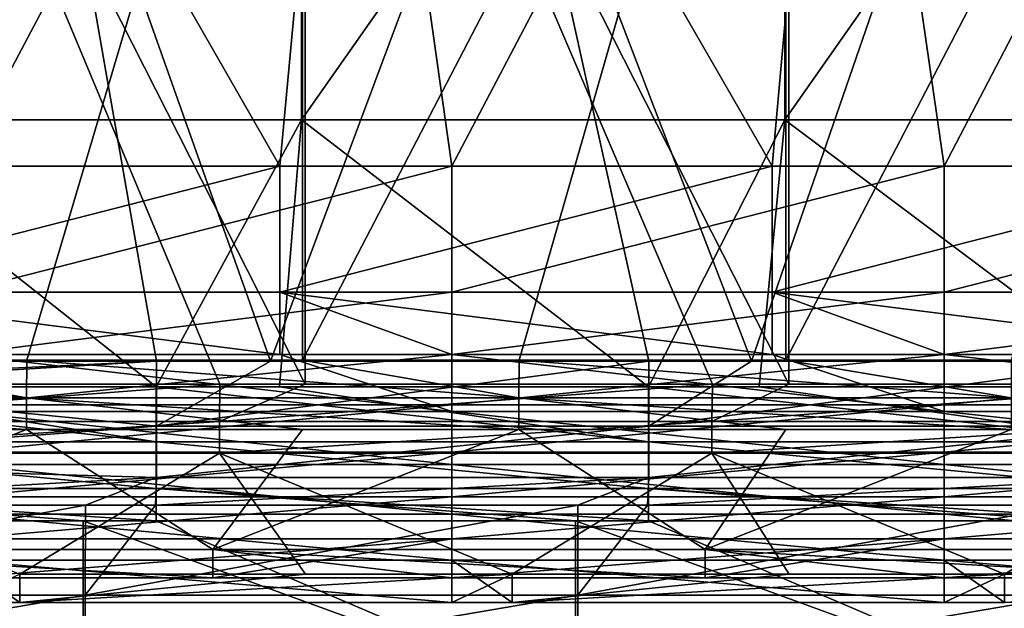
# Model space of a CAD drawing. Units: millimetres. Extents: x -122 to 122, y -18 to 10.
# Drawn here: x 32 to 42, y -12 to -6 of the extents above; entities that cross this region are included whole.
import ezdxf

# ---------------------------------------------------------------- set-up
doc = ezdxf.new("R2010")
doc.units = ezdxf.units.MM
doc.header["$LTSCALE"] = 57.67168
for name, color, linetype in [('103', 7, 'CONTINUOUS'), ('11', 7, 'CONTINUOUS'), ('18', 7, 'CONTINUOUS'), ('19', 7, 'CONTINUOUS'), ('22', 7, 'CONTINUOUS'), ('23', 7, 'CONTINUOUS'), ('24', 7, 'CONTINUOUS'), ('25', 7, 'CONTINUOUS'), ('6', 7, 'CONTINUOUS'), ('67', 7, 'CONTINUOUS'), ('7', 7, 'CONTINUOUS'), ('73', 7, 'CONTINUOUS'), ('77', 7, 'CONTINUOUS'), ('78', 7, 'CONTINUOUS'), ('8', 7, 'CONTINUOUS'), ('86', 7, 'CONTINUOUS'), ('89', 7, 'CONTINUOUS'), ('9', 7, 'CONTINUOUS'), ('90', 7, 'CONTINUOUS'), ('91', 7, 'CONTINUOUS')]:
    doc.layers.add(name, color=color, linetype=linetype)

msp = doc.modelspace()

# ---------------------------------------------------------------- linework, layer by layer
at = {"layer": '103', "linetype": 'Continuous'}
for points in [[(29.471, 0, -51.45), (34.382, 0, -51.45), (29.471, -7.001, -51.45), (29.471, 0, -51.45)], [(29.471, -7.001, -51.45), (34.382, 0, -51.45), (34.382, -7.001, -51.45), (29.471, -7.001, -51.45)], [(34.382, 0, -51.45), (39.294, 0, -51.45), (34.382, -7.001, -51.45), (34.382, 0, -51.45)], [(34.382, -7.001, -51.45), (39.294, 0, -51.45), (39.294, -7.001, -51.45), (34.382, -7.001, -51.45)], [(39.294, 0, -51.45), (44.206, 0, -51.45), (39.294, -7.001, -51.45), (39.294, 0, -51.45)], [(39.294, -7.001, -51.45), (44.206, 0, -51.45), (44.206, -7.001, -51.45), (39.294, -7.001, -51.45)]]:
    msp.add_3dface(points, dxfattribs=at)
at = {"layer": '11', "linetype": 'Continuous'}
for points in [[(29.875, 0, 81.5), (30.905, -7.472, 81.239), (34.855, 0, 81.5), (29.875, 0, 81.5)], [(30.905, -7.472, 81.239), (35.91, -7.472, 81.239), (34.855, 0, 81.5), (30.905, -7.472, 81.239)], [(34.855, 0, 81.5), (35.91, -7.472, 81.239), (39.834, 0, 81.5), (34.855, 0, 81.5)], [(35.91, -7.472, 81.239), (40.915, -7.472, 81.239), (39.834, 0, 81.5), (35.91, -7.472, 81.239)], [(39.834, 0, 81.5), (40.915, -7.472, 81.239), (44.813, 0, 81.5), (39.834, 0, 81.5)], [(40.915, -7.472, 81.239), (45.92, -7.472, 81.239), (44.813, 0, 81.5), (40.915, -7.472, 81.239)]]:
    msp.add_3dface(points, dxfattribs=at)
at = {"layer": '18', "linetype": 'Continuous'}
for points in [[(33.552, -9.687, -52.59), (29.502, -9.687, -52.59), (28.543, -10.068, -52.668), (33.552, -9.687, -52.59)], [(33.552, -9.687, -52.59), (28.543, -10.068, -52.668), (33.548, -10.068, -52.668), (33.552, -9.687, -52.59)], [(38.558, -9.687, -52.59), (34.419, -9.687, -52.59), (33.548, -10.068, -52.668), (38.558, -9.687, -52.59)], [(38.558, -9.687, -52.59), (33.548, -10.068, -52.668), (38.553, -10.068, -52.668), (38.558, -9.687, -52.59)], [(34.419, -9.687, -52.59), (33.552, -9.687, -52.59), (33.548, -10.068, -52.668), (34.419, -9.687, -52.59)], [(43.564, -9.687, -52.59), (39.336, -9.687, -52.59), (38.553, -10.068, -52.668), (43.564, -9.687, -52.59)], [(43.564, -9.687, -52.59), (38.553, -10.068, -52.668), (43.558, -10.068, -52.668), (43.564, -9.687, -52.59)], [(39.336, -9.687, -52.59), (38.558, -9.687, -52.59), (38.553, -10.068, -52.668), (39.336, -9.687, -52.59)], [(28.543, -10.068, -52.668), (28.543, -10.39, -52.884), (33.548, -10.068, -52.668), (28.543, -10.068, -52.668)], [(28.543, -10.39, -52.884), (33.548, -10.39, -52.884), (33.548, -10.068, -52.668), (28.543, -10.39, -52.884)], [(33.548, -10.068, -52.668), (33.548, -10.39, -52.884), (38.553, -10.068, -52.668), (33.548, -10.068, -52.668)], [(33.548, -10.39, -52.884), (38.553, -10.39, -52.884), (38.553, -10.068, -52.668), (33.548, -10.39, -52.884)], [(38.553, -10.068, -52.668), (38.553, -10.39, -52.884), (43.558, -10.068, -52.668), (38.553, -10.068, -52.668)], [(38.553, -10.39, -52.884), (43.558, -10.39, -52.884), (43.558, -10.068, -52.668), (38.553, -10.39, -52.884)]]:
    msp.add_3dface(points, dxfattribs=at)
at = {"layer": '19', "linetype": 'Continuous'}
for points in [[(33.548, -10.39, -52.884), (28.543, -10.39, -52.884), (31.516, -11.62, -54.119), (33.548, -10.39, -52.884)], [(34.421, -11.62, -54.119), (33.548, -10.39, -52.884), (31.516, -11.62, -54.119), (34.421, -11.62, -54.119)], [(38.553, -10.39, -52.884), (33.548, -10.39, -52.884), (36.521, -11.62, -54.119), (38.553, -10.39, -52.884)], [(36.521, -11.62, -54.119), (33.548, -10.39, -52.884), (34.421, -11.62, -54.119), (36.521, -11.62, -54.119)], [(39.338, -11.62, -54.119), (38.553, -10.39, -52.884), (36.521, -11.62, -54.119), (39.338, -11.62, -54.119)], [(43.558, -10.39, -52.884), (38.553, -10.39, -52.884), (41.526, -11.62, -54.119), (43.558, -10.39, -52.884)], [(41.526, -11.62, -54.119), (38.553, -10.39, -52.884), (39.338, -11.62, -54.119), (41.526, -11.62, -54.119)], [(44.255, -11.62, -54.119), (43.558, -10.39, -52.884), (41.526, -11.62, -54.119), (44.255, -11.62, -54.119)]]:
    msp.add_3dface(points, dxfattribs=at)
at = {"layer": '22', "linetype": 'Continuous'}
for points in [[(30.905, -11.908, -54.91), (31.516, -11.908, -54.91), (31.516, -11.62, -54.119), (30.905, -11.908, -54.91)], [(31.516, -11.908, -54.91), (35.91, -11.908, -54.91), (36.521, -11.62, -54.119), (31.516, -11.908, -54.91)], [(31.516, -11.908, -54.91), (36.521, -11.62, -54.119), (34.421, -11.62, -54.119), (31.516, -11.908, -54.91)], [(31.516, -11.908, -54.91), (34.421, -11.62, -54.119), (31.516, -11.62, -54.119), (31.516, -11.908, -54.91)], [(35.91, -11.908, -54.91), (36.521, -11.908, -54.91), (36.521, -11.62, -54.119), (35.91, -11.908, -54.91)], [(36.521, -11.908, -54.91), (40.915, -11.908, -54.91), (41.526, -11.62, -54.119), (36.521, -11.908, -54.91)], [(36.521, -11.908, -54.91), (41.526, -11.62, -54.119), (39.338, -11.62, -54.119), (36.521, -11.908, -54.91)], [(36.521, -11.908, -54.91), (39.338, -11.62, -54.119), (36.521, -11.62, -54.119), (36.521, -11.908, -54.91)], [(40.915, -11.908, -54.91), (41.526, -11.908, -54.91), (41.526, -11.62, -54.119), (40.915, -11.908, -54.91)], [(41.526, -11.908, -54.91), (44.255, -11.62, -54.119), (41.526, -11.62, -54.119), (41.526, -11.908, -54.91)]]:
    msp.add_3dface(points, dxfattribs=at)
at = {"layer": '23', "linetype": 'Continuous'}
for points in [[(33.478, -11.656, 57.841), (30.905, -11.656, 57.841), (28.473, -11.37, 57.047), (33.478, -11.656, 57.841)], [(33.478, -11.656, 57.841), (28.473, -11.37, 57.047), (33.478, -11.37, 57.047), (33.478, -11.656, 57.841)], [(38.483, -11.656, 57.841), (35.91, -11.656, 57.841), (33.478, -11.37, 57.047), (38.483, -11.656, 57.841)], [(38.483, -11.656, 57.841), (33.478, -11.37, 57.047), (38.483, -11.37, 57.047), (38.483, -11.656, 57.841)], [(35.91, -11.656, 57.841), (33.478, -11.656, 57.841), (33.478, -11.37, 57.047), (35.91, -11.656, 57.841)], [(43.488, -11.656, 57.841), (40.915, -11.656, 57.841), (38.483, -11.37, 57.047), (43.488, -11.656, 57.841)], [(43.488, -11.656, 57.841), (38.483, -11.37, 57.047), (43.488, -11.37, 57.047), (43.488, -11.656, 57.841)], [(40.915, -11.656, 57.841), (38.483, -11.656, 57.841), (38.483, -11.37, 57.047), (40.915, -11.656, 57.841)]]:
    msp.add_3dface(points, dxfattribs=at)
at = {"layer": '24', "linetype": 'Continuous'}
for points in [[(33.478, -11.37, 57.047), (28.473, -11.37, 57.047), (31.586, -10.149, 55.816), (33.478, -11.37, 57.047)], [(31.586, -10.149, 55.816), (28.473, -11.37, 57.047), (29.479, -10.149, 55.816), (31.586, -10.149, 55.816)], [(34.392, -10.149, 55.816), (33.478, -11.37, 57.047), (31.586, -10.149, 55.816), (34.392, -10.149, 55.816)], [(38.483, -11.37, 57.047), (33.478, -11.37, 57.047), (36.591, -10.149, 55.816), (38.483, -11.37, 57.047)], [(36.591, -10.149, 55.816), (33.478, -11.37, 57.047), (34.392, -10.149, 55.816), (36.591, -10.149, 55.816)], [(39.305, -10.149, 55.816), (38.483, -11.37, 57.047), (36.591, -10.149, 55.816), (39.305, -10.149, 55.816)], [(43.488, -11.37, 57.047), (38.483, -11.37, 57.047), (41.596, -10.149, 55.816), (43.488, -11.37, 57.047)], [(41.596, -10.149, 55.816), (38.483, -11.37, 57.047), (39.305, -10.149, 55.816), (41.596, -10.149, 55.816)]]:
    msp.add_3dface(points, dxfattribs=at)
at = {"layer": '25', "linetype": 'Continuous'}
for points in [[(26.581, -9.826, 55.599), (26.582, -9.445, 55.521), (31.586, -9.826, 55.599), (26.581, -9.826, 55.599)], [(26.582, -9.445, 55.521), (29.478, -9.445, 55.521), (31.586, -9.826, 55.599), (26.582, -9.445, 55.521)], [(29.478, -9.445, 55.521), (31.587, -9.445, 55.521), (31.586, -9.826, 55.599), (29.478, -9.445, 55.521)], [(31.586, -9.826, 55.599), (31.587, -9.445, 55.521), (36.591, -9.826, 55.599), (31.586, -9.826, 55.599)], [(31.587, -9.445, 55.521), (34.391, -9.445, 55.521), (36.591, -9.826, 55.599), (31.587, -9.445, 55.521)], [(34.391, -9.445, 55.521), (36.592, -9.445, 55.521), (36.591, -9.826, 55.599), (34.391, -9.445, 55.521)], [(36.591, -9.826, 55.599), (36.592, -9.445, 55.521), (41.596, -9.826, 55.599), (36.591, -9.826, 55.599)], [(36.592, -9.445, 55.521), (39.304, -9.445, 55.521), (41.596, -9.826, 55.599), (36.592, -9.445, 55.521)], [(39.304, -9.445, 55.521), (41.597, -9.445, 55.521), (41.596, -9.826, 55.599), (39.304, -9.445, 55.521)], [(31.586, -10.149, 55.816), (29.479, -10.149, 55.816), (26.581, -9.826, 55.599), (31.586, -10.149, 55.816)], [(31.586, -10.149, 55.816), (26.581, -9.826, 55.599), (31.586, -9.826, 55.599), (31.586, -10.149, 55.816)], [(36.591, -10.149, 55.816), (34.392, -10.149, 55.816), (31.586, -9.826, 55.599), (36.591, -10.149, 55.816)], [(36.591, -10.149, 55.816), (31.586, -9.826, 55.599), (36.591, -9.826, 55.599), (36.591, -10.149, 55.816)], [(34.392, -10.149, 55.816), (31.586, -10.149, 55.816), (31.586, -9.826, 55.599), (34.392, -10.149, 55.816)], [(41.596, -10.149, 55.816), (39.305, -10.149, 55.816), (36.591, -9.826, 55.599), (41.596, -10.149, 55.816)], [(41.596, -10.149, 55.816), (36.591, -9.826, 55.599), (41.596, -9.826, 55.599), (41.596, -10.149, 55.816)], [(39.305, -10.149, 55.816), (36.591, -10.149, 55.816), (36.591, -9.826, 55.599), (39.305, -10.149, 55.816)]]:
    msp.add_3dface(points, dxfattribs=at)
at = {"layer": '6', "linetype": 'Continuous'}
for points in [[(29.155, -8.752, -80.716), (29.155, -7.472, -81.239), (34.16, -7.472, -81.239), (29.155, -8.752, -80.716)], [(29.155, -8.752, -80.716), (34.16, -7.472, -81.239), (34.16, -8.753, -80.716), (29.155, -8.752, -80.716)], [(34.16, -8.753, -80.716), (34.16, -7.472, -81.239), (39.165, -7.472, -81.239), (34.16, -8.753, -80.716)], [(34.16, -8.753, -80.716), (39.165, -7.472, -81.239), (39.165, -8.753, -80.716), (34.16, -8.753, -80.716)], [(39.165, -8.753, -80.716), (39.165, -7.472, -81.239), (44.17, -7.472, -81.239), (39.165, -8.753, -80.716)], [(39.165, -8.753, -80.716), (44.17, -7.472, -81.239), (44.17, -8.753, -80.716), (39.165, -8.753, -80.716)], [(30.905, -9.388, -79.481), (29.155, -8.752, -80.716), (34.16, -9.388, -79.481), (30.905, -9.388, -79.481)], [(34.16, -9.388, -79.481), (29.155, -8.752, -80.716), (34.16, -8.753, -80.716), (34.16, -9.388, -79.481)], [(34.16, -9.388, -79.481), (34.16, -8.753, -80.716), (35.91, -9.388, -79.481), (34.16, -9.388, -79.481)], [(35.91, -9.388, -79.481), (34.16, -8.753, -80.716), (39.165, -9.388, -79.481), (35.91, -9.388, -79.481)], [(39.165, -9.388, -79.481), (34.16, -8.753, -80.716), (39.165, -8.753, -80.716), (39.165, -9.388, -79.481)], [(39.165, -9.388, -79.481), (39.165, -8.753, -80.716), (40.915, -9.388, -79.481), (39.165, -9.388, -79.481)], [(40.915, -9.388, -79.481), (39.165, -8.753, -80.716), (44.17, -9.388, -79.481), (40.915, -9.388, -79.481)], [(44.17, -9.388, -79.481), (39.165, -8.753, -80.716), (44.17, -8.753, -80.716), (44.17, -9.388, -79.481)]]:
    msp.add_3dface(points, dxfattribs=at)
at = {"layer": '67', "linetype": 'Continuous'}
for points in [[(34.419, 0, -52.59), (29.502, 0, -52.59), (34.419, -9.687, -52.59), (34.419, 0, -52.59)], [(34.419, -9.687, -52.59), (29.502, 0, -52.59), (33.552, -9.687, -52.59), (34.419, -9.687, -52.59)], [(33.552, -9.687, -52.59), (29.502, 0, -52.59), (29.502, -9.687, -52.59), (33.552, -9.687, -52.59)], [(39.336, 0, -52.59), (34.419, 0, -52.59), (39.336, -9.687, -52.59), (39.336, 0, -52.59)], [(39.336, -9.687, -52.59), (34.419, 0, -52.59), (38.558, -9.687, -52.59), (39.336, -9.687, -52.59)], [(38.558, -9.687, -52.59), (34.419, 0, -52.59), (34.419, -9.687, -52.59), (38.558, -9.687, -52.59)], [(44.253, 0, -52.59), (39.336, 0, -52.59), (44.253, -9.687, -52.59), (44.253, 0, -52.59)], [(44.253, -9.687, -52.59), (39.336, 0, -52.59), (43.564, -9.687, -52.59), (44.253, -9.687, -52.59)], [(43.564, -9.687, -52.59), (39.336, 0, -52.59), (39.336, -9.687, -52.59), (43.564, -9.687, -52.59)]]:
    msp.add_3dface(points, dxfattribs=at)
at = {"layer": '7', "linetype": 'Continuous'}
for points in [[(35.91, -9.898, 75.163), (35.91, -9.387, 79.487), (30.905, -9.898, 75.163), (35.91, -9.898, 75.163)], [(30.905, -9.898, 75.163), (35.91, -9.387, 79.487), (30.905, -9.387, 79.487), (30.905, -9.898, 75.163)], [(30.905, -9.388, -79.481), (34.16, -9.388, -79.481), (35.91, -9.965, -74.575), (30.905, -9.388, -79.481)], [(30.905, -9.965, -74.575), (30.905, -9.388, -79.481), (35.91, -9.965, -74.575), (30.905, -9.965, -74.575)], [(34.16, -9.388, -79.481), (35.91, -9.388, -79.481), (35.91, -9.965, -74.575), (34.16, -9.388, -79.481)], [(40.915, -9.898, 75.162), (40.915, -9.387, 79.487), (35.91, -9.898, 75.163), (40.915, -9.898, 75.162)], [(35.91, -9.898, 75.163), (40.915, -9.387, 79.487), (35.91, -9.387, 79.487), (35.91, -9.898, 75.163)], [(35.91, -9.388, -79.481), (39.165, -9.388, -79.481), (40.915, -9.965, -74.575), (35.91, -9.388, -79.481)], [(35.91, -9.965, -74.575), (35.91, -9.388, -79.481), (40.915, -9.965, -74.575), (35.91, -9.965, -74.575)], [(39.165, -9.388, -79.481), (40.915, -9.388, -79.481), (40.915, -9.965, -74.575), (39.165, -9.388, -79.481)], [(45.92, -9.898, 75.162), (45.92, -9.387, 79.487), (40.915, -9.898, 75.162), (45.92, -9.898, 75.162)], [(40.915, -9.898, 75.162), (45.92, -9.387, 79.487), (40.915, -9.387, 79.487), (40.915, -9.898, 75.162)], [(40.915, -9.388, -79.481), (44.17, -9.388, -79.481), (45.92, -9.965, -74.575), (40.915, -9.388, -79.481)], [(40.915, -9.965, -74.575), (40.915, -9.388, -79.481), (45.92, -9.965, -74.575), (40.915, -9.965, -74.575)], [(35.91, -10.381, 70.837), (35.91, -9.898, 75.163), (30.905, -10.381, 70.837), (35.91, -10.381, 70.837)], [(30.905, -10.381, 70.837), (35.91, -9.898, 75.163), (30.905, -9.898, 75.163), (30.905, -10.381, 70.837)], [(40.915, -10.381, 70.836), (40.915, -9.898, 75.162), (35.91, -10.381, 70.837), (40.915, -10.381, 70.836)], [(35.91, -10.381, 70.837), (40.915, -9.898, 75.162), (35.91, -9.898, 75.163), (35.91, -10.381, 70.837)], [(45.92, -10.381, 70.836), (45.92, -9.898, 75.162), (40.915, -10.381, 70.836), (45.92, -10.381, 70.836)], [(40.915, -10.381, 70.836), (45.92, -9.898, 75.162), (40.915, -9.898, 75.162), (40.915, -10.381, 70.836)], [(30.905, -10.506, -69.664), (30.905, -9.965, -74.575), (35.91, -10.506, -69.664), (30.905, -10.506, -69.664)], [(35.91, -10.506, -69.664), (30.905, -9.965, -74.575), (35.91, -9.965, -74.575), (35.91, -10.506, -69.664)], [(35.91, -10.506, -69.664), (35.91, -9.965, -74.575), (40.915, -10.506, -69.664), (35.91, -10.506, -69.664)], [(40.915, -10.506, -69.664), (35.91, -9.965, -74.575), (40.915, -9.965, -74.575), (40.915, -10.506, -69.664)], [(40.915, -10.506, -69.664), (40.915, -9.965, -74.575), (45.92, -10.506, -69.664), (40.915, -10.506, -69.664)], [(45.92, -10.506, -69.664), (40.915, -9.965, -74.575), (45.92, -9.965, -74.575), (45.92, -10.506, -69.664)], [(35.91, -10.834, 66.507), (35.91, -10.381, 70.837), (30.905, -10.834, 66.508), (35.91, -10.834, 66.507)], [(30.905, -10.834, 66.508), (35.91, -10.381, 70.837), (30.905, -10.381, 70.837), (30.905, -10.834, 66.508)], [(40.915, -10.834, 66.507), (40.915, -10.381, 70.836), (35.91, -10.834, 66.507), (40.915, -10.834, 66.507)], [(35.91, -10.834, 66.507), (40.915, -10.381, 70.836), (35.91, -10.381, 70.837), (35.91, -10.834, 66.507)], [(45.92, -10.834, 66.507), (45.92, -10.381, 70.836), (40.915, -10.834, 66.507), (45.92, -10.834, 66.507)], [(40.915, -10.834, 66.507), (45.92, -10.381, 70.836), (40.915, -10.381, 70.836), (40.915, -10.834, 66.507)], [(30.905, -11.01, -64.749), (30.905, -10.506, -69.664), (35.91, -11.01, -64.749), (30.905, -11.01, -64.749)], [(35.91, -11.01, -64.749), (30.905, -10.506, -69.664), (35.91, -10.506, -69.664), (35.91, -11.01, -64.749)], [(35.91, -11.01, -64.749), (35.91, -10.506, -69.664), (40.915, -11.01, -64.749), (35.91, -11.01, -64.749)], [(40.915, -11.01, -64.749), (35.91, -10.506, -69.664), (40.915, -10.506, -69.664), (40.915, -11.01, -64.749)], [(40.915, -11.01, -64.749), (40.915, -10.506, -69.664), (45.92, -11.01, -64.749), (40.915, -11.01, -64.749)], [(45.92, -11.01, -64.749), (40.915, -10.506, -69.664), (45.92, -10.506, -69.664), (45.92, -11.01, -64.749)], [(35.91, -11.26, 62.175), (35.91, -10.834, 66.507), (30.905, -11.26, 62.175), (35.91, -11.26, 62.175)], [(30.905, -11.26, 62.175), (35.91, -10.834, 66.507), (30.905, -10.834, 66.508), (30.905, -11.26, 62.175)], [(40.915, -11.26, 62.175), (40.915, -10.834, 66.507), (35.91, -11.26, 62.175), (40.915, -11.26, 62.175)], [(35.91, -11.26, 62.175), (40.915, -10.834, 66.507), (35.91, -10.834, 66.507), (35.91, -11.26, 62.175)], [(45.92, -11.26, 62.175), (45.92, -10.834, 66.507), (40.915, -11.26, 62.175), (45.92, -11.26, 62.175)], [(40.915, -11.26, 62.175), (45.92, -10.834, 66.507), (40.915, -10.834, 66.507), (40.915, -11.26, 62.175)], [(30.905, -11.478, -59.831), (30.905, -11.01, -64.749), (35.91, -11.478, -59.831), (30.905, -11.478, -59.831)], [(35.91, -11.478, -59.831), (30.905, -11.01, -64.749), (35.91, -11.01, -64.749), (35.91, -11.478, -59.831)], [(35.91, -11.478, -59.831), (35.91, -11.01, -64.749), (40.915, -11.478, -59.831), (35.91, -11.478, -59.831)], [(40.915, -11.478, -59.831), (35.91, -11.01, -64.749), (40.915, -11.01, -64.749), (40.915, -11.478, -59.831)], [(40.915, -11.478, -59.831), (40.915, -11.01, -64.749), (45.92, -11.478, -59.831), (40.915, -11.478, -59.831)], [(45.92, -11.478, -59.831), (40.915, -11.01, -64.749), (45.92, -11.01, -64.749), (45.92, -11.478, -59.831)], [(33.478, -11.656, 57.841), (35.91, -11.26, 62.175), (30.905, -11.656, 57.841), (33.478, -11.656, 57.841)], [(30.905, -11.656, 57.841), (35.91, -11.26, 62.175), (30.905, -11.26, 62.175), (30.905, -11.656, 57.841)], [(35.91, -11.656, 57.841), (35.91, -11.26, 62.175), (33.478, -11.656, 57.841), (35.91, -11.656, 57.841)], [(38.483, -11.656, 57.841), (40.915, -11.26, 62.175), (35.91, -11.656, 57.841), (38.483, -11.656, 57.841)], [(35.91, -11.656, 57.841), (40.915, -11.26, 62.175), (35.91, -11.26, 62.175), (35.91, -11.656, 57.841)], [(40.915, -11.656, 57.841), (40.915, -11.26, 62.175), (38.483, -11.656, 57.841), (40.915, -11.656, 57.841)], [(43.488, -11.656, 57.841), (45.92, -11.26, 62.175), (40.915, -11.656, 57.841), (43.488, -11.656, 57.841)], [(40.915, -11.656, 57.841), (45.92, -11.26, 62.175), (40.915, -11.26, 62.175), (40.915, -11.656, 57.841)], [(30.905, -11.908, -54.91), (30.905, -11.478, -59.831), (31.516, -11.908, -54.91), (30.905, -11.908, -54.91)], [(31.516, -11.908, -54.91), (30.905, -11.478, -59.831), (35.91, -11.908, -54.91), (31.516, -11.908, -54.91)], [(35.91, -11.908, -54.91), (30.905, -11.478, -59.831), (35.91, -11.478, -59.831), (35.91, -11.908, -54.91)], [(35.91, -11.908, -54.91), (35.91, -11.478, -59.831), (36.521, -11.908, -54.91), (35.91, -11.908, -54.91)], [(36.521, -11.908, -54.91), (35.91, -11.478, -59.831), (40.915, -11.908, -54.91), (36.521, -11.908, -54.91)], [(40.915, -11.908, -54.91), (35.91, -11.478, -59.831), (40.915, -11.478, -59.831), (40.915, -11.908, -54.91)], [(40.915, -11.908, -54.91), (40.915, -11.478, -59.831), (41.526, -11.908, -54.91), (40.915, -11.908, -54.91)], [(41.526, -11.908, -54.91), (40.915, -11.478, -59.831), (45.92, -11.908, -54.91), (41.526, -11.908, -54.91)], [(45.92, -11.908, -54.91), (40.915, -11.478, -59.831), (45.92, -11.478, -59.831), (45.92, -11.908, -54.91)]]:
    msp.add_3dface(points, dxfattribs=at)
at = {"layer": '73', "linetype": 'Continuous'}
for points in [[(29.478, 0, 55.521), (34.391, 0, 55.521), (29.478, -9.445, 55.521), (29.478, 0, 55.521)], [(29.478, -9.445, 55.521), (34.391, 0, 55.521), (31.587, -9.445, 55.521), (29.478, -9.445, 55.521)], [(31.587, -9.445, 55.521), (34.391, 0, 55.521), (34.391, -9.445, 55.521), (31.587, -9.445, 55.521)], [(34.391, 0, 55.521), (39.304, 0, 55.521), (34.391, -9.445, 55.521), (34.391, 0, 55.521)], [(34.391, -9.445, 55.521), (39.304, 0, 55.521), (36.592, -9.445, 55.521), (34.391, -9.445, 55.521)], [(36.592, -9.445, 55.521), (39.304, 0, 55.521), (39.304, -9.445, 55.521), (36.592, -9.445, 55.521)], [(39.304, 0, 55.521), (44.217, 0, 55.521), (39.304, -9.445, 55.521), (39.304, 0, 55.521)], [(39.304, -9.445, 55.521), (44.217, 0, 55.521), (41.597, -9.445, 55.521), (39.304, -9.445, 55.521)]]:
    msp.add_3dface(points, dxfattribs=at)
at = {"layer": '77', "linetype": 'Continuous'}
for points in [[(29.276, -9.716, -51.436), (29.471, -7.001, -51.45), (32.904, -9.716, -51.436), (29.276, -9.716, -51.436)], [(29.471, -7.001, -51.45), (34.382, -7.001, -51.45), (32.904, -9.716, -51.436), (29.471, -7.001, -51.45)], [(32.904, -9.716, -51.436), (34.382, -7.001, -51.45), (34.156, -9.716, -51.436), (32.904, -9.716, -51.436)], [(34.156, -9.716, -51.436), (34.382, -7.001, -51.45), (37.909, -9.716, -51.436), (34.156, -9.716, -51.436)], [(34.382, -7.001, -51.45), (39.294, -7.001, -51.45), (37.909, -9.716, -51.436), (34.382, -7.001, -51.45)], [(37.909, -9.716, -51.436), (39.294, -7.001, -51.45), (39.035, -9.716, -51.436), (37.909, -9.716, -51.436)], [(39.035, -9.716, -51.436), (39.294, -7.001, -51.45), (42.914, -9.716, -51.436), (39.035, -9.716, -51.436)], [(39.294, -7.001, -51.45), (44.206, -7.001, -51.45), (42.914, -9.716, -51.436), (39.294, -7.001, -51.45)]]:
    msp.add_3dface(points, dxfattribs=at)
at = {"layer": '78', "linetype": 'Continuous'}
for points in [[(31.777, -3.001, 54.497), (27.075, -3.001, 54.497), (29.178, -9.455, 54.463), (31.777, -3.001, 54.497)], [(32.906, -9.455, 54.463), (31.777, -3.001, 54.497), (29.178, -9.455, 54.463), (32.906, -9.455, 54.463)], [(36.479, -3.001, 54.497), (31.777, -3.001, 54.497), (34.067, -9.455, 54.463), (36.479, -3.001, 54.497)], [(34.067, -9.455, 54.463), (31.777, -3.001, 54.497), (32.906, -9.455, 54.463), (34.067, -9.455, 54.463)], [(37.911, -9.455, 54.463), (36.479, -3.001, 54.497), (34.067, -9.455, 54.463), (37.911, -9.455, 54.463)], [(41.181, -3.001, 54.497), (36.479, -3.001, 54.497), (38.955, -9.455, 54.463), (41.181, -3.001, 54.497)], [(38.955, -9.455, 54.463), (36.479, -3.001, 54.497), (37.911, -9.455, 54.463), (38.955, -9.455, 54.463)], [(42.916, -9.455, 54.463), (41.181, -3.001, 54.497), (38.955, -9.455, 54.463), (42.916, -9.455, 54.463)], [(45.883, -3.001, 54.497), (41.181, -3.001, 54.497), (43.843, -9.455, 54.463), (45.883, -3.001, 54.497)], [(43.843, -9.455, 54.463), (41.181, -3.001, 54.497), (42.916, -9.455, 54.463), (43.843, -9.455, 54.463)]]:
    msp.add_3dface(points, dxfattribs=at)
at = {"layer": '8', "linetype": 'Continuous'}
for points in [[(30.905, -7.472, 81.239), (30.905, -8.753, 80.716), (35.91, -7.472, 81.239), (30.905, -7.472, 81.239)], [(35.91, -7.472, 81.239), (30.905, -8.753, 80.716), (35.91, -8.753, 80.716), (35.91, -7.472, 81.239)], [(35.91, -7.472, 81.239), (35.91, -8.753, 80.716), (40.915, -7.472, 81.239), (35.91, -7.472, 81.239)], [(40.915, -7.472, 81.239), (35.91, -8.753, 80.716), (40.915, -8.753, 80.716), (40.915, -7.472, 81.239)], [(40.915, -7.472, 81.239), (40.915, -8.753, 80.716), (45.92, -7.472, 81.239), (40.915, -7.472, 81.239)], [(45.92, -7.472, 81.239), (40.915, -8.753, 80.716), (45.92, -8.753, 80.716), (45.92, -7.472, 81.239)], [(30.905, -9.387, 79.487), (35.91, -9.387, 79.487), (35.91, -8.753, 80.716), (30.905, -9.387, 79.487)], [(30.905, -8.753, 80.716), (30.905, -9.387, 79.487), (35.91, -8.753, 80.716), (30.905, -8.753, 80.716)], [(35.91, -9.387, 79.487), (40.915, -9.387, 79.487), (40.915, -8.753, 80.716), (35.91, -9.387, 79.487)], [(35.91, -8.753, 80.716), (35.91, -9.387, 79.487), (40.915, -8.753, 80.716), (35.91, -8.753, 80.716)], [(40.915, -9.387, 79.487), (45.92, -9.387, 79.487), (45.92, -8.753, 80.716), (40.915, -9.387, 79.487)], [(40.915, -8.753, 80.716), (40.915, -9.387, 79.487), (45.92, -8.753, 80.716), (40.915, -8.753, 80.716)]]:
    msp.add_3dface(points, dxfattribs=at)
at = {"layer": '86', "linetype": 'Continuous'}
for points in [[(27.899, -9.716, -51.436), (29.276, -9.716, -51.436), (32.904, -10.273, -51.326), (27.899, -9.716, -51.436)], [(27.899, -10.273, -51.326), (27.899, -9.716, -51.436), (32.904, -10.273, -51.326), (27.899, -10.273, -51.326)], [(29.276, -9.716, -51.436), (32.904, -9.716, -51.436), (32.904, -10.273, -51.326), (29.276, -9.716, -51.436)], [(32.904, -9.716, -51.436), (34.156, -9.716, -51.436), (37.909, -10.273, -51.326), (32.904, -9.716, -51.436)], [(32.904, -10.273, -51.326), (32.904, -9.716, -51.436), (37.909, -10.273, -51.326), (32.904, -10.273, -51.326)], [(34.156, -9.716, -51.436), (37.909, -9.716, -51.436), (37.909, -10.273, -51.326), (34.156, -9.716, -51.436)], [(37.909, -9.716, -51.436), (39.035, -9.716, -51.436), (42.914, -10.273, -51.326), (37.909, -9.716, -51.436)], [(37.909, -10.273, -51.326), (37.909, -9.716, -51.436), (42.914, -10.273, -51.326), (37.909, -10.273, -51.326)], [(39.035, -9.716, -51.436), (42.914, -9.716, -51.436), (42.914, -10.273, -51.326), (39.035, -9.716, -51.436)], [(27.899, -10.749, -51.016), (27.899, -10.273, -51.326), (32.904, -10.749, -51.016), (27.899, -10.749, -51.016)], [(32.904, -10.749, -51.016), (27.899, -10.273, -51.326), (32.904, -10.273, -51.326), (32.904, -10.749, -51.016)], [(32.904, -10.749, -51.016), (32.904, -10.273, -51.326), (37.909, -10.749, -51.016), (32.904, -10.749, -51.016)], [(37.909, -10.749, -51.016), (32.904, -10.273, -51.326), (37.909, -10.273, -51.326), (37.909, -10.749, -51.016)], [(37.909, -10.749, -51.016), (37.909, -10.273, -51.326), (42.914, -10.749, -51.016), (37.909, -10.749, -51.016)], [(42.914, -10.749, -51.016), (37.909, -10.273, -51.326), (42.914, -10.273, -51.326), (42.914, -10.749, -51.016)], [(27.899, -11.076, -50.553), (27.899, -10.749, -51.016), (32.161, -11.076, -50.553), (27.899, -11.076, -50.553)], [(32.161, -11.076, -50.553), (27.899, -10.749, -51.016), (32.904, -11.076, -50.553), (32.161, -11.076, -50.553)], [(32.904, -11.076, -50.553), (27.899, -10.749, -51.016), (32.904, -10.749, -51.016), (32.904, -11.076, -50.553)], [(32.904, -11.076, -50.553), (32.904, -10.749, -51.016), (37.166, -11.076, -50.553), (32.904, -11.076, -50.553)], [(37.166, -11.076, -50.553), (32.904, -10.749, -51.016), (37.909, -11.076, -50.553), (37.166, -11.076, -50.553)], [(37.909, -11.076, -50.553), (32.904, -10.749, -51.016), (37.909, -10.749, -51.016), (37.909, -11.076, -50.553)], [(37.909, -11.076, -50.553), (37.909, -10.749, -51.016), (42.171, -11.076, -50.553), (37.909, -11.076, -50.553)], [(42.171, -11.076, -50.553), (37.909, -10.749, -51.016), (42.914, -11.076, -50.553), (42.171, -11.076, -50.553)], [(42.914, -11.076, -50.553), (37.909, -10.749, -51.016), (42.914, -10.749, -51.016), (42.914, -11.076, -50.553)]]:
    msp.add_3dface(points, dxfattribs=at)
at = {"layer": '89', "linetype": 'Continuous'}
for points in [[(28.748, -9.705, 54.441), (32.906, -9.455, 54.463), (28.975, -9.645, 54.45), (28.748, -9.705, 54.441)], [(32.906, -9.455, 54.463), (28.748, -9.705, 54.441), (32.906, -10.114, 54.307), (32.906, -9.455, 54.463)], [(32.906, -9.455, 54.463), (29.178, -9.455, 54.463), (28.975, -9.645, 54.45), (32.906, -9.455, 54.463)], [(37.911, -9.455, 54.463), (34.067, -9.455, 54.463), (32.906, -10.114, 54.307), (37.911, -9.455, 54.463)], [(37.911, -9.455, 54.463), (32.906, -10.114, 54.307), (37.911, -10.114, 54.307), (37.911, -9.455, 54.463)], [(34.067, -9.455, 54.463), (32.906, -9.455, 54.463), (32.906, -10.114, 54.307), (34.067, -9.455, 54.463)], [(42.916, -9.455, 54.463), (38.955, -9.455, 54.463), (37.911, -10.114, 54.307), (42.916, -9.455, 54.463)], [(42.916, -9.455, 54.463), (37.911, -10.114, 54.307), (42.916, -10.114, 54.307), (42.916, -9.455, 54.463)], [(38.955, -9.455, 54.463), (37.911, -9.455, 54.463), (37.911, -10.114, 54.307), (38.955, -9.455, 54.463)], [(32.906, -10.114, 54.307), (28.748, -9.705, 54.441), (27.901, -10.493, 54.039), (32.906, -10.114, 54.307)], [(32.906, -10.636, 53.878), (32.906, -10.114, 54.307), (27.901, -10.493, 54.039), (32.906, -10.636, 53.878)], [(32.906, -10.114, 54.307), (32.906, -10.636, 53.878), (37.911, -10.114, 54.307), (32.906, -10.114, 54.307)], [(37.911, -10.114, 54.307), (32.906, -10.636, 53.878), (37.911, -10.636, 53.878), (37.911, -10.114, 54.307)], [(37.911, -10.114, 54.307), (37.911, -10.636, 53.878), (42.916, -10.114, 54.307), (37.911, -10.114, 54.307)], [(42.916, -10.114, 54.307), (37.911, -10.636, 53.878), (42.916, -10.636, 53.878), (42.916, -10.114, 54.307)], [(27.892, -10.918, 53.26), (32.906, -10.636, 53.878), (27.901, -10.493, 54.039), (27.892, -10.918, 53.26)], [(32.185, -10.918, 53.26), (32.906, -10.636, 53.878), (27.892, -10.918, 53.26), (32.185, -10.918, 53.26)], [(32.895, -10.918, 53.26), (32.906, -10.636, 53.878), (32.185, -10.918, 53.26), (32.895, -10.918, 53.26)], [(32.906, -10.636, 53.878), (32.895, -10.918, 53.26), (37.911, -10.636, 53.878), (32.906, -10.636, 53.878)], [(37.911, -10.636, 53.878), (32.895, -10.918, 53.26), (37.19, -10.918, 53.26), (37.911, -10.636, 53.878)], [(37.899, -10.918, 53.26), (37.911, -10.636, 53.878), (37.19, -10.918, 53.26), (37.899, -10.918, 53.26)], [(37.911, -10.636, 53.878), (37.899, -10.918, 53.26), (42.916, -10.636, 53.878), (37.911, -10.636, 53.878)], [(42.916, -10.636, 53.878), (37.899, -10.918, 53.26), (42.195, -10.918, 53.26), (42.916, -10.636, 53.878)]]:
    msp.add_3dface(points, dxfattribs=at)
at = {"layer": '9', "linetype": 'Continuous'}
for points in [[(34.16, -7.472, -81.239), (29.155, -7.472, -81.239), (29.875, 0, -81.5), (34.16, -7.472, -81.239)], [(34.855, 0, -81.5), (34.16, -7.472, -81.239), (29.875, 0, -81.5), (34.855, 0, -81.5)], [(39.165, -7.472, -81.239), (34.16, -7.472, -81.239), (34.855, 0, -81.5), (39.165, -7.472, -81.239)], [(39.834, 0, -81.5), (39.165, -7.472, -81.239), (34.855, 0, -81.5), (39.834, 0, -81.5)], [(44.17, -7.472, -81.239), (39.165, -7.472, -81.239), (39.834, 0, -81.5), (44.17, -7.472, -81.239)], [(44.813, 0, -81.5), (44.17, -7.472, -81.239), (39.834, 0, -81.5), (44.813, 0, -81.5)]]:
    msp.add_3dface(points, dxfattribs=at)
at = {"layer": '90', "linetype": 'Continuous'}
for points in [[(32.185, -10.918, 53.26), (27.892, -10.918, 53.26), (27.178, -11.833, 48.554), (32.185, -10.918, 53.26)], [(32.183, -11.833, 48.554), (32.185, -10.918, 53.26), (27.178, -11.833, 48.554), (32.183, -11.833, 48.554)], [(32.895, -10.918, 53.26), (32.185, -10.918, 53.26), (32.183, -11.833, 48.554), (32.895, -10.918, 53.26)], [(37.19, -10.918, 53.26), (32.895, -10.918, 53.26), (32.183, -11.833, 48.554), (37.19, -10.918, 53.26)], [(37.189, -11.833, 48.554), (37.19, -10.918, 53.26), (32.183, -11.833, 48.554), (37.189, -11.833, 48.554)], [(37.899, -10.918, 53.26), (37.19, -10.918, 53.26), (37.189, -11.833, 48.554), (37.899, -10.918, 53.26)], [(42.195, -10.918, 53.26), (37.899, -10.918, 53.26), (37.189, -11.833, 48.554), (42.195, -10.918, 53.26)], [(42.194, -11.833, 48.554), (42.195, -10.918, 53.26), (37.189, -11.833, 48.554), (42.194, -11.833, 48.554)], [(32.182, -12.686, 43.836), (32.183, -11.833, 48.554), (27.177, -12.686, 43.836), (32.182, -12.686, 43.836)], [(27.177, -12.686, 43.836), (32.183, -11.833, 48.554), (27.178, -11.833, 48.554), (27.177, -12.686, 43.836)], [(37.187, -12.686, 43.836), (37.189, -11.833, 48.554), (32.182, -12.686, 43.836), (37.187, -12.686, 43.836)], [(32.182, -12.686, 43.836), (37.189, -11.833, 48.554), (32.183, -11.833, 48.554), (32.182, -12.686, 43.836)], [(42.192, -12.686, 43.836), (42.194, -11.833, 48.554), (37.187, -12.686, 43.836), (42.192, -12.686, 43.836)], [(37.187, -12.686, 43.836), (42.194, -11.833, 48.554), (37.189, -11.833, 48.554), (37.187, -12.686, 43.836)]]:
    msp.add_3dface(points, dxfattribs=at)
at = {"layer": '91', "linetype": 'Continuous'}
for points in [[(27.156, -11.076, -50.553), (27.899, -11.076, -50.553), (32.161, -12.902, -46.151), (27.156, -11.076, -50.553)], [(27.156, -11.076, -50.553), (32.161, -12.902, -46.151), (27.156, -12.902, -46.151), (27.156, -11.076, -50.553)], [(27.899, -11.076, -50.553), (32.161, -11.076, -50.553), (32.161, -12.902, -46.151), (27.899, -11.076, -50.553)], [(32.161, -11.076, -50.553), (32.904, -11.076, -50.553), (37.166, -12.902, -46.151), (32.161, -11.076, -50.553)], [(32.161, -11.076, -50.553), (37.166, -12.902, -46.151), (32.161, -12.902, -46.151), (32.161, -11.076, -50.553)], [(32.904, -11.076, -50.553), (37.166, -11.076, -50.553), (37.166, -12.902, -46.151), (32.904, -11.076, -50.553)], [(37.166, -11.076, -50.553), (37.909, -11.076, -50.553), (42.171, -12.902, -46.151), (37.166, -11.076, -50.553)], [(37.166, -11.076, -50.553), (42.171, -12.902, -46.151), (37.166, -12.902, -46.151), (37.166, -11.076, -50.553)], [(37.909, -11.076, -50.553), (42.171, -11.076, -50.553), (42.171, -12.902, -46.151), (37.909, -11.076, -50.553)]]:
    msp.add_3dface(points, dxfattribs=at)

doc.saveas('drawing.dxf')
